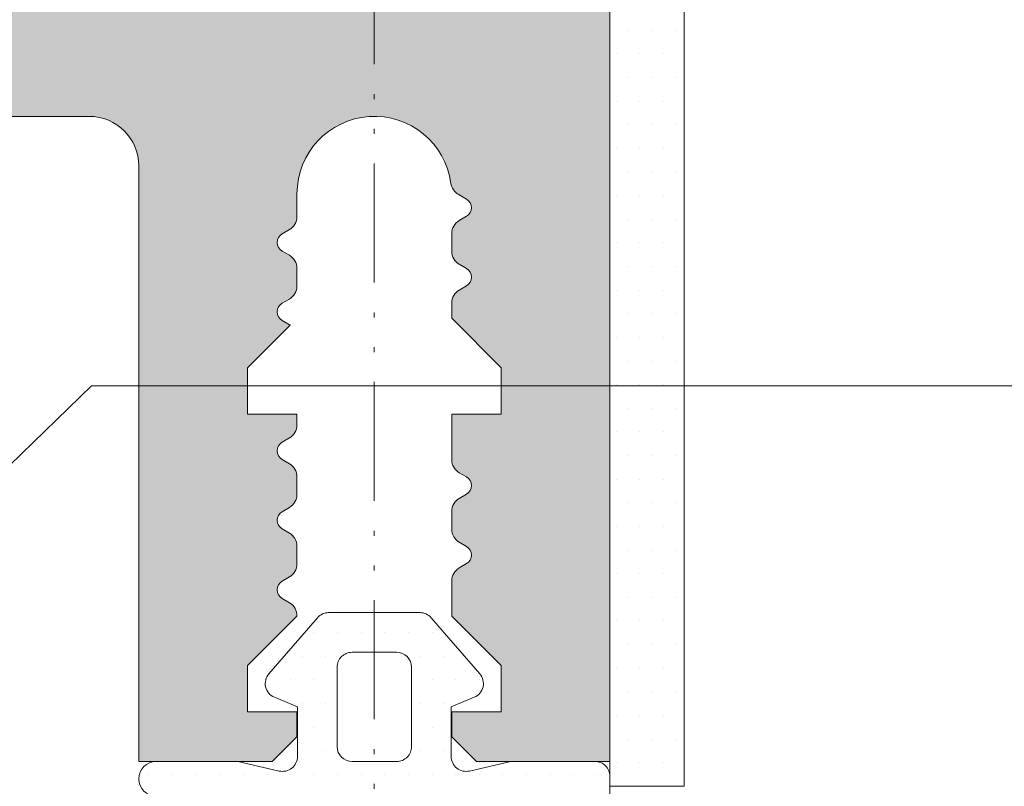
# Model space of a CAD drawing. Units: millimetres. Extents: x -29 to 2859, y -1282 to -985.
# Drawn here: x 725 to 745, y -1203 to -1187 of the extents above; entities that cross this region are included whole.
import ezdxf
from ezdxf import colors
from ezdxf.entities.mleader import LeaderData, LeaderLine
from ezdxf.math import Vec2, Vec3

# ---------------------------------------------------------------- set-up
doc = ezdxf.new("R2010")
doc.units = ezdxf.units.MM
doc.linetypes.add('ACAD_ISO12W100', pattern=[21, 12, -3, 0, -3, 0, -3])
for name, color, linetype, lineweight in [('00_Auxiliar', 7, 'ACAD_ISO12W100', 9), ('00_PERFILES', 7, 'Continuous', 13), ('cotas', 250, 'Continuous', 13), ('juntas', 7, 'Continuous', 15), ('perfiles', 7, 'Continuous', 15), ('Sombreado perfiles', 250, 'Continuous', 15)]:
    doc.layers.add(name, color=color, linetype=linetype, lineweight=lineweight)
doc.styles.add('Catalogos 2.5', font='arial.ttf', dxfattribs={"height": 2.5})

# ---------------------------------------------------------------- blocks, each defined once
blk = doc.blocks.new('999004')
at = {"layer": 'juntas'}
h = blk.add_hatch(dxfattribs=at)
h.set_pattern_fill('DOTS', color=256, scale=0.3, angle=180, style=0)
h.set_pattern_definition([(180, (0, 0), (-0.238125, -0.4762499999999999), [0, -0.47625])])
h.paths.add_polyline_path([(9.499999999998636, -1.499999992435241, 0.4142135636840397), (9.19999999865578, -1.19999999243521), (8.68743999239814, -1.19999999472941), (8.593185165256251, -0.8482361909759988, 0.7673269879791074), (8.206814834740532, -0.8482361909757246), (8.112560006908552, -1.199999997302598), (7.441370840680753, -1.200000000307568, 0.1989123662160237), (7.229238807667952, -1.287867965951551), (6.851421348668306, -1.66568542495097, -0.1989123673795655), (6.285735923719812, -1.900000000001342), (6.191481095167187, -1.548236190980691, 0.767326987978159), (5.805110764651481, -1.548236190979322), (5.71085593609655, -1.899999999998613), (3.78914406390254, -1.900000000000887), (3.69488923534744, -1.548236190979421, 0.767326987978631), (3.308518904831444, -1.548236190980592), (3.214264076278823, -1.900000000001342, -0.1989123673808232), (2.648578651322002, -1.665685424948326), (2.270761184425929, -1.28786795805157, 0.1989123673911966), (2.058629150056483, -1.199999992407243), (1.399999999996, -1.199999992435892), (1.099999999996954, -0.9499999924361189), (1.399999999996908, -0.6999999924361191), (2.058629150118777, -0.699999992434982, -0.198912367380341), (2.62431457503128, -0.9343145674702558), (3.002132041917243, -1.312132034356901, 0.198912367379892), (3.214264076273365, -1.400000000001114), (6.285735923720007, -1.400000000001114, 0.1989123673795015), (6.497867958075867, -1.312132034357196), (6.875685417075374, -0.9343145753581437, -0.2321682636975981), (7.441370842024182, -0.7000000003075684), (9.150000000060968, -0.7000000000003865, 1), (9.150000000029458, -5.684341886080801e-13), (7.499999986891906, -7.958078640513122e-13), (6.667521938524816, -0.1923025621126495, -0.4823813502789926), (6.299999999998818, 0.1000000000004628), (6.300000000000182, 1.099999999998204), (6.765396304737686, 1.293938183287354, 0.5111399983602993), (6.876701682519103, 1.767341368791751), (5.898059809857427, 2.896484979432738, 0.217505780573261), (5.671358127339103, 2.999999999998296), (3.828641872661639, 2.999999999998295, 0.2175057805732645), (3.601940190143162, 2.896484979432666), (2.62329831748169, 1.767341368791879, 0.5111399983600415), (2.734603695262849, 1.293938183287757), (3.200000000000273, 1.099999999998205), (3.199999999999363, 0.1000000000001808, -0.4823813502782882), (2.832478061472766, -0.1923025621127294), (2.000000013103318, -3.40616423954998e-13), (0.3000000013331245, 7.564608495158609e-09, 0.4142135636756281), (-1.818989403545856e-12, -0.299999992434492), (-2.955857780762017e-12, -0.6999999924356644), (0.2999999999969978, -0.9499999924361191), (-2.955857780762017e-12, -1.199999992436121), (-2.273736754432321e-12, -9.10629128892543, -0.3500591638256413), (-1.865207316941913, -11.17970788663797, 0.9208371868684527), (-1.838762219989334, -11.49999999243482), (-1.456822564480378, -11.49999999243482, 0.1532664477014256), (1.690000000001874, -10.49999999243482), (2.000840337025111, -11.3674657208877, 0.3166703203255503), (2.1891177267576, -11.49999999243482), (2.414882273245856, -11.4999999924346, 0.3166703203249487), (2.603159662977746, -11.36746572088763), (2.914000000001124, -10.49999999243482), (3.224840337025473, -11.36746572088803, 0.3166703203247164), (3.413117726756965, -11.4999999924346), (3.638882273245613, -11.49999999243482, 0.3166703203255273), (3.827159662977913, -11.36746572088784), (4.138000000001283, -10.49999999243483), (4.448840337024631, -11.36746572088732, 0.3166703203240989), (4.637117726756058, -11.49999999243437), (4.862882273244413, -11.49999999243528, 0.3166703203261464), (5.05115966297706, -11.36746572088858), (5.362000000001444, -10.49999999243482), (5.672840337025722, -11.36746572088806, 0.3166703203252936), (5.861117726757884, -11.49999999243482), (6.086882273246397, -11.4999999924346, 0.3166703203249533), (6.275159662978206, -11.36746572088769), (6.586000000001604, -10.49999999243482), (6.900243783604753, -11.36807674272174, 0.3157773360862254), (7.088301104840461, -11.4999999924346), (7.307698895161503, -11.4999999924346, 0.3157773360857145), (7.495756216396529, -11.36807674272248), (7.810000000001765, -10.49999999243482, 0.1532664477014072), (10.95682256447714, -11.49999999243482), (11.33876221998661, -11.49999999243482, 0.9208371868685041), (11.36520731693918, -11.17970788663797, -0.350059163825641), (9.499999999999545, -9.106291288925432)])
h.paths.add_polyline_path([(2.869093345238751, -8.708292642992888), (6.600000000002069, -8.708292642992888, 0.4142135623730951), (6.900000000002137, -8.40829264299282), (6.900000000002137, -4.199999994729524, 0.4142135623730949), (6.600000000002183, -3.899999994729569), (2.899999999995202, -3.899999994729569, 0.4142135623729923), (2.599999999995362, -4.199999994729305), (2.599998200559196, -8.407248501484784, 0.3817894811216945)], flags=16)
h.paths.add_polyline_path([(5.199999999999193, -1.70530256582424e-12), (4.299999999999386, -1.70530256582424e-12, -0.4142135623734279), (3.999999999999545, 0.2999999999984766), (4.000000000001364, 1.899999999998613, -0.4142135623727622), (4.300000000001432, 2.19999999999834), (5.200000000001296, 2.19999999999834, -0.4142135623735113), (5.500000000001364, 1.899999999997846), (5.499999999999091, 0.2999999999977661, -0.4142135623726794)], flags=16)
for points in [[(9.499999999998636, -1.499999992434937), (9.499999999999545, -9.10629128911205), (9.499999999999545, -9.10629128911205), (9.499999999999545, -9.10629128911205), (9.499999999999545, -9.10629128911205), (9.499999999999545, -9.10629128911205), (9.49999999998954, -9.106291288756438, 0.350059163846889), (11.36520731693918, -11.17970788663797, -0.9208371868685173), (11.33876221998662, -11.49999999243482), (10.95682256447753, -11.49999999243482, -0.1532664477014255), (7.810000000001764, -10.49999999243482), (7.495756216396785, -11.36807674272177, -0.3157773360859981), (7.307698895162048, -11.4999999924346), (7.088301104840411, -11.4999999924346, -0.3157773360861109), (6.900243783604765, -11.36807674272177), (6.586000000001604, -10.49999999243482), (6.27515966297824, -11.36746572088759, -0.3166703203244967), (6.086882273246829, -11.4999999924346), (5.861117726758039, -11.49999999243482, -0.3166703203255214), (5.672840337025718, -11.36746572088805), (5.362000000001444, -10.49999999243482), (5.05115966297717, -11.36746572088828, -0.3166703203259931), (4.86288227324485, -11.49999999243528), (4.63711772675606, -11.49999999243437, -0.3166703203240248), (4.448840337024649, -11.36746572088737), (4.138000000001284, -10.49999999243482), (3.82715966297792, -11.36746572088782, -0.316670320325576), (3.638882273245599, -11.49999999243482), (3.413117726756809, -11.4999999924346, -0.3166703203248052), (3.224840337025398, -11.36746572088782), (2.914000000001124, -10.49999999243482), (2.60315966297776, -11.36746572088759, -0.316670320325576), (2.414882273245439, -11.4999999924346), (2.189117726757559, -11.49999999243482, -0.316670320324976), (2.000840337025238, -11.36746572088805), (1.690000000001874, -10.49999999243482, -0.1532664477014202), (-1.456822564480262, -11.49999999243482), (-1.838762219989349, -11.49999999243482, -0.9208371868685173), (-1.865207316941905, -11.17970788663797, 0.350059163846889), (7.73070496506989e-12, -9.106291288756438), (-2.273736754432321e-12, -9.10629128911205), (-2.273736754432321e-12, -9.10629128911205), (-2.273736754432321e-12, -9.10629128911205), (-2.273736754432321e-12, -9.10629128911205), (-2.273736754432321e-12, -9.10629128911205), (-2.955857780762017e-12, -1.199999992436119), (-2.955857780762017e-12, -1.199999992436119), (0.2999999999969987, -0.9499999924361191), (-2.955857780762017e-12, -0.6999999924356644), (-1.818989403545856e-12, -0.2999999924351187, -0.4142135623730979), (0.2999999999983629, 7.564608495158609e-09), (2.000000013103318, -3.410605131648481e-13), (2.832478061473012, -0.1923025621127863, 0.4823813502773993), (3.199999999999363, 0.09999999999956799), (3.200000000000273, 1.099999999998204), (2.734603695263104, 1.293938183287651, -0.5111399983602083), (2.623298317481613, 1.76734136879179), (3.601940190143068, 2.896484979432557, -0.217505780573348), (3.828641872661592, 2.999999999998295), (5.671358127339317, 2.999999999998295, -0.2175057805730194), (5.898059809857386, 2.896484979432785), (6.876701682519069, 1.76734136879179, -0.5111399983604757), (6.765396304737578, 1.29393818328731), (6.300000000000182, 1.099999999998204), (6.299999999998818, 0.09999999999934062, 0.4823813502777321), (6.667521938524715, -0.1923025621126726), (7.499999986891908, -7.958078640513122e-13), (9.149999999998045, -5.684341886080801e-13, -0.9999999999999999), (9.149999999998045, -0.7000000000003865), (7.441370842024185, -0.7000000003075684, 0.2321682636975992), (6.875685417075374, -0.9343145753581439), (6.497867958075858, -1.312132034357205, -0.198912367379659), (6.285735923719812, -1.400000000001114), (3.214264076273594, -1.400000000001114, -0.1989123673797157), (3.002132041917548, -1.312132034357205), (2.624314575019071, -0.9343145674580455, 0.1989123673911207), (2.058629150068327, -0.6999999924349822), (1.399999999996908, -0.6999999924361191), (1.099999999996953, -0.9499999924361191), (1.399999999995998, -1.199999992435892), (2.058629150056504, -1.199999992407243, -0.1989123673909434), (2.270761184425737, -1.287867958051379), (2.648578651324442, -1.665685424950766, 0.1989123673797023), (3.214264076278823, -1.900000000001342), (3.308518904831544, -1.548236190980219, -0.7673269879769274), (3.694889235347318, -1.548236190978969), (3.78914406390254, -1.900000000000887), (5.71085593609655, -1.899999999998613), (5.805110764651545, -1.548236190979082, -0.7673269879769292), (6.191481095167092, -1.548236190980333), (6.285735923719812, -1.900000000001342, 0.198912367379659), (6.851421348668509, -1.665685424950766), (7.229238807668025, -1.287867965951477, -0.1989123662159283), (7.441370840680747, -1.200000000307568), (8.112560006908552, -1.199999997302598), (8.206814834740499, -0.8482361909758538, -0.7673269879795422), (8.593185165256273, -0.8482361909760812), (8.68743999239814, -1.19999999472941), (9.199999998655812, -1.19999999243521, -0.4142135636837112), (9.499999999998636, -1.499999992434937)], [(4.300000000001546, 2.19999999999834, 0.4142135623726511), (4.000000000001364, 1.89999999999884), (3.999999999999545, 0.299999999998704, 0.414213562373539), (4.299999999999272, -1.70530256582424e-12), (5.199999999999363, -1.70530256582424e-12, 0.4142135623727623), (5.499999999999091, 0.2999999999980218), (5.500000000001364, 1.899999999997931, 0.4142135623735391), (5.200000000001182, 2.19999999999834)], [(6.600000000002183, -3.899999994729569), (2.899999999995089, -3.899999994729569, 0.4142135623728731), (2.599999999995362, -4.199999994729296), (2.599999999993884, -8.408292647530288, 0.3808025279567441), (2.869093345238753, -8.708292642992888), (6.600000000002069, -8.708292642992888, 0.4142135610934489), (6.900000000002137, -8.408292644303515), (6.900000000002137, -4.199999996040106, 0.4142135636526301)]]:
    blk.add_lwpolyline(points, format="xyb", close=True, dxfattribs=at)
blk = doc.blocks.new('_Dot')
at = {"color": 0, "linetype": 'ByBlock', "lineweight": -2}
blk.add_line((-0.5, 0), (-1, 0), dxfattribs=at)
at = {"color": 0, "linetype": 'ByBlock', "const_width": 0.5}
blk.add_lwpolyline([(-0.25, 0, 1), (0.25, 0, 1)], format="xyb", close=True, dxfattribs=at)

msp = doc.modelspace()

# ---------------------------------------------------------------- hatches: boundary and pattern name
at = {"layer": 'juntas'}
h = msp.add_hatch(dxfattribs=at)
h.set_pattern_fill('DOTS', color=256, scale=0.3, angle=180, style=0)
h.set_pattern_definition([(180, (-2571.368970023408, -1865.713344330745), (-0.238125, -0.4762499999999999), [0, -0.47625])])
h.paths.add_polyline_path([(736.7720344392487, -1167.270330987952), (738.2720344392601, -1166.270330987952), (738.2720344392601, -1202.770330987947), (736.7720344405843, -1202.770330980381)])
at = {"layer": 'Sombreado perfiles'}
h = msp.add_hatch(color=256, dxfattribs=at)
edge = h.paths.add_edge_path(flags=16)
edge.add_line((716.1720344392502, -1123.07033098795), (716.1720344392497, -1124.47033098795))
edge.add_arc((716.4720344392499, -1124.47033098795), 0.3000000000001819, 180.0000000000869, 270)
edge.add_line((716.4720344392499, -1124.77033098795), (717.1720344392493, -1124.77033098795))
edge.add_line((717.1720344392493, -1124.77033098795), (717.1720344392493, -1151.170330987951))
edge.add_arc((716.8720344392491, -1151.170330987951), 0.3000000000001819, 270, 359.9999999999566, ccw=False)
edge.add_line((716.8720344392491, -1151.470330987951), (714.0720344392498, -1151.470330987951))
edge.add_arc((714.0720344392498, -1151.770330987951), 0.3000000000004093, 90, 179.9999999999131)
edge.add_line((713.7720344392496, -1151.770330987951), (713.7720344392496, -1152.670330987951))
edge.add_arc((714.0720344392498, -1152.670330987951), 0.3000000000001819, 180, 270)
edge.add_line((714.0720344392498, -1152.970330987951), (716.8720344392491, -1152.970330987951))
edge.add_arc((716.8720344392491, -1153.270330987951), 0.3000000000001819, 4.3428372009657323e-11, 90, ccw=False)
edge.add_line((717.1720344392493, -1153.270330987951), (717.1720344392493, -1166.770330987952))
edge.add_arc((716.6720344392493, -1166.770330987952), 0.5, -90, 0, ccw=False)
edge.add_line((716.6720344392493, -1167.270330987952), (704.8720344392495, -1167.270330987952))
edge.add_arc((704.8720344392495, -1166.770330987952), 0.5, 180, 270, ccw=False)
edge.add_line((704.3720344392495, -1166.770330987952), (704.3720344392491, -1153.270330987951))
edge.add_arc((704.6720344392493, -1153.270330987951), 0.3000000000001819, 90, 179.9999999999566, ccw=False)
edge.add_line((704.6720344392493, -1152.970330987951), (707.4720344392495, -1152.970330987951))
edge.add_arc((707.4720344392495, -1152.670330987951), 0.3000000000001819, 270, 360)
edge.add_line((707.7720344392496, -1152.670330987951), (707.7720344392496, -1151.770330987951))
edge.add_arc((707.4720344392495, -1151.770330987951), 0.3000000000001819, 8.685034650177777e-11, 90)
edge.add_line((707.4720344392495, -1151.470330987951), (704.6720344392493, -1151.470330987951))
edge.add_arc((704.6720344392493, -1151.170330987951), 0.3000000000001819, 180.0000000000434, 270, ccw=False)
edge.add_line((704.3720344392491, -1151.170330987951), (704.3720344392482, -1124.77033098795))
edge.add_line((704.3720344392482, -1124.77033098795), (705.0720344392485, -1124.77033098795))
edge.add_arc((705.0720344392485, -1124.47033098795), 0.3000000000001819, 270, 359.9999999999566)
edge.add_line((705.3720344392486, -1124.47033098795), (705.3720344392486, -1123.07033098795))
edge.add_arc((705.0720344392485, -1123.07033098795), 0.3000000000001819, 8.685034650177777e-11, 90)
edge.add_line((705.0720344392485, -1122.77033098795), (704.3720344392486, -1122.77033098795))
edge.add_line((704.3720344392486, -1122.77033098795), (704.3720344392482, -1109.77033098795))
edge.add_line((704.3720344392482, -1109.77033098795), (705.0720344392485, -1109.77033098795))
edge.add_arc((705.0720344392485, -1109.470330987949), 0.3000000000001819, 270, 359.9999999999566)
edge.add_line((705.3720344392486, -1109.47033098795), (705.3720344392486, -1108.07033098795))
edge.add_arc((705.0720344392485, -1108.07033098795), 0.3000000000001819, 8.685034650177777e-11, 90)
edge.add_line((705.0720344392485, -1107.77033098795), (704.3720344392486, -1107.77033098795))
edge.add_line((704.3720344392486, -1107.77033098795), (704.3720344392473, -1050.570330987951))
edge.add_arc((704.6720344392475, -1050.570330987952), 0.3000000000001819, 90, 179.9999999999566, ccw=False)
edge.add_line((704.6720344392475, -1050.270330987951), (707.4720344392495, -1050.270330987951))
edge.add_arc((707.4720344392495, -1049.970330987951), 0.3000000000004093, 270, 359.9999999999131)
edge.add_line((707.7720344392496, -1049.970330987951), (707.7720344392496, -1049.070330987951))
edge.add_arc((707.4720344392495, -1049.070330987951), 0.3000000000001819, 0, 90)
edge.add_line((707.4720344392495, -1048.770330987951), (704.6720344392488, -1048.770330987951))
edge.add_arc((704.6720344392488, -1048.470330987951), 0.3000000000001819, 180.0000000000434, 270, ccw=False)
edge.add_line((704.3720344392486, -1048.470330987951), (704.3720344392486, -1036.27033098795))
edge.add_arc((704.8720344392486, -1036.27033098795), 0.5, 90, 180, ccw=False)
edge.add_line((704.8720344392486, -1035.77033098795), (716.6720344392488, -1035.77033098795))
edge.add_arc((716.6720344392488, -1036.27033098795), 0.5, 0, 90, ccw=False)
edge.add_line((717.1720344392488, -1036.27033098795), (717.1720344392497, -1048.470330987951))
edge.add_arc((716.8720344392495, -1048.470330987951), 0.3000000000001819, 270, 359.9999999999566, ccw=False)
edge.add_line((716.8720344392495, -1048.770330987951), (714.0720344392498, -1048.770330987951))
edge.add_arc((714.0720344392498, -1049.070330987951), 0.2999999999999545, 90, 180)
edge.add_line((713.7720344392496, -1049.070330987951), (713.7720344392496, -1049.970330987951))
edge.add_arc((714.0720344392498, -1049.970330987951), 0.3000000000001819, 180.0000000000869, 270)
edge.add_line((714.0720344392498, -1050.270330987951), (716.8720344392482, -1050.270330987951))
edge.add_arc((716.8720344392482, -1050.570330987952), 0.3000000000001819, 4.3428372009657323e-11, 90, ccw=False)
edge.add_line((717.1720344392484, -1050.570330987951), (717.1720344392502, -1107.77033098795))
edge.add_line((717.1720344392502, -1107.77033098795), (716.4720344392499, -1107.77033098795))
edge.add_arc((716.4720344392495, -1108.070330987949), 0.2999999999997272, 89.99999999991316, 180.0000000000434)
edge.add_line((716.1720344392497, -1108.07033098795), (716.1720344392497, -1109.47033098795))
edge.add_arc((716.4720344392499, -1109.470330987949), 0.3000000000001819, 180.0000000000869, 270)
edge.add_line((716.4720344392499, -1109.77033098795), (717.1720344392493, -1109.77033098795))
edge.add_line((717.1720344392493, -1109.77033098795), (717.1720344392502, -1122.77033098795))
edge.add_line((717.1720344392502, -1122.77033098795), (716.4720344392499, -1122.77033098795))
edge.add_arc((716.4720344392495, -1123.07033098795), 0.2999999999997272, 89.99999999991316, 180.0000000000434)
edge = h.paths.add_edge_path(flags=16)
edge.add_arc((734.1720344392452, -1170.070330987952), 0.5, 0, 90, ccw=False)
edge.add_line((734.6720344392452, -1170.070330987952), (734.6720344392343, -1186.470330987951))
edge.add_arc((734.1720344392343, -1186.470330987951), 0.5, -90, 0, ccw=False)
edge.add_line((734.1720344392343, -1186.970330987951), (687.3720344392605, -1186.970330987951))
edge.add_arc((687.3720344392605, -1186.470330987951), 0.5, 180, 270, ccw=False)
edge.add_line((686.8720344392605, -1186.470330987951), (686.8720344392495, -1170.070330987952))
edge.add_arc((687.3720344392495, -1170.070330987952), 0.5, 90, 180, ccw=False)
edge.add_line((687.3720344392495, -1169.570330987952), (734.1720344392452, -1169.570330987952))
edge = h.paths.add_edge_path()
edge.add_arc((708.372034539248, -1208.089945710605), 0.2999996999992618, 359.9999999999131, 420.0000000001636)
edge.add_line((708.522034389247, -1207.830138349278), (708.3720345392467, -1207.743535895502))
edge.add_arc((708.4720344392458, -1207.57033098795), 0.1999998000002993, 119.99999999966849, 240.0000000003315, ccw=False)
edge.add_line((708.3720345392467, -1207.397126080397), (708.522034389247, -1207.310523626621))
edge.add_arc((708.371794378184, -1207.050573940565), 0.3002430685378924, 300.0261101553365, 359.7351602764462)
edge.add_line((708.6720342392473, -1207.051961756715), (708.6720342392473, -1206.370330987945))
edge.add_arc((710.1720342392478, -1206.370330987945), 1.500000000000455, 90.00000000001728, 180.0000000000174, ccw=False)
edge.add_line((710.1720342392473, -1204.870330987944), (711.3720346392456, -1204.870330987944))
edge.add_arc((711.3720346392461, -1206.370330987946), 1.500000000001364, 1.7280399333685637e-11, 90.00000000001728, ccw=False)
edge.add_line((712.8720346392474, -1206.370330987945), (712.8720350392468, -1207.950716265294))
edge.add_arc((713.1720347392466, -1207.950716265294), 0.2999996999997165, 179.9999999999566, 240.0000000001101)
edge.add_line((713.0220348892472, -1208.210523626622), (713.1720347392475, -1208.297126080397))
edge.add_arc((713.0720348392474, -1208.47033098795), 0.1999998000003602, -60.00000000062221, 60.0000000000407, ccw=False)
edge.add_line((713.1720347392456, -1208.643535895503), (713.0220348892453, -1208.730138349278))
edge.add_arc((713.1720347392452, -1208.989945710604), 0.2999996999984575, 120.0000000001388, 180.0000000003908)
edge.add_line((712.8720350392468, -1208.989945710606), (712.8720350392468, -1209.750716265295))
edge.add_arc((713.1720347392456, -1209.750716265295), 0.299999699998807, 180, 240.0000000001954)
edge.add_line((713.0220348892472, -1210.010523626622), (713.1720347392475, -1210.097126080399))
edge.add_arc((713.0720348392474, -1210.270330987951), 0.1999998000003602, -60.00000000062221, 60.0000000000407, ccw=False)
edge.add_line((713.1720347392456, -1210.443535895504), (713.0220348892453, -1210.530138349279))
edge.add_arc((713.1720347392452, -1210.789945710605), 0.2999996999984575, 120.0000000001388, 180.0000000003908)
edge.add_line((712.8720350392468, -1210.789945710607), (712.8720350392468, -1211.550716265295))
edge.add_arc((713.1720347392456, -1211.550716265295), 0.299999699998807, 180, 240.0000000001954)
edge.add_line((713.0220348892472, -1211.810523626622), (713.1720347392475, -1211.897126080398))
edge.add_arc((713.072034839247, -1212.07033098795), 0.1999998000009814, -60.000000000574516, 59.99999999999301, ccw=False)
edge.add_line((713.1720347392456, -1212.243535895504), (713.0220348892453, -1212.330138349279))
edge.add_arc((713.1720347392452, -1212.589945710605), 0.2999996999984575, 120.0000000001388, 180.0000000003908)
edge.add_line((712.8720350392468, -1212.589945710607), (712.8720350392468, -1213.350716265296))
edge.add_arc((713.1720347392456, -1213.350716265296), 0.299999699998807, 180, 240.0000000001954)
edge.add_line((713.0220348892472, -1213.610523626623), (713.1720347392475, -1213.697126080399))
edge.add_arc((713.0720348392474, -1213.870330987951), 0.1999998000003602, -60.00000000062221, 60.0000000000407, ccw=False)
edge.add_line((713.1720347392456, -1214.043535895504), (713.0220348892453, -1214.130138349281))
edge.add_arc((713.1720347392452, -1214.389945710606), 0.2999996999982606, 120.0000000001605, 180.0000000004343)
edge.add_line((712.8720350392468, -1214.389945710609), (712.8720350392468, -1215.150716265297))
edge.add_arc((713.1720347392456, -1215.150716265297), 0.299999699998807, 180, 240.0000000001954)
edge.add_line((713.0220348892472, -1215.410523626624), (713.1720347392475, -1215.497126080399))
edge.add_arc((713.0720348392474, -1215.670330987951), 0.1999998000003602, -60.00000000062221, 60.0000000000407, ccw=False)
edge.add_line((713.1720347392456, -1215.843535895504), (713.0220348892453, -1215.93013834928))
edge.add_arc((713.1720347392461, -1216.189945710606), 0.2999996999993061, 120.0000000002458, 180.0000000004777)
edge.add_line((712.8720350392468, -1216.189945710609), (712.8720350392468, -1216.950716265298))
edge.add_arc((713.1720347392456, -1216.950716265298), 0.299999699998807, 180, 240.0000000001954)
edge.add_line((713.0220348892472, -1217.210523626625), (713.1720347392475, -1217.2971260804))
edge.add_arc((713.0720348392474, -1217.470330987952), 0.1999998000003602, -60.00000000062221, 60.0000000000407, ccw=False)
edge.add_line((713.1720347392456, -1217.643535895505), (713.0220348892453, -1217.730138349281))
edge.add_arc((713.1720347392452, -1217.989945710607), 0.2999996999986544, 120.0000000001171, 198.712202871056)
edge.add_line((712.8878924317833, -1218.086190030489), (714.0720333892477, -1219.270330987953))
edge.add_line((714.0720333892477, -1219.270330987953), (715.772034439251, -1219.270330987953))
edge.add_line((715.772034439251, -1219.270330987953), (715.772034439251, -1190.270330987937))
edge.add_arc((716.7720344392515, -1190.270330987936), 1.000000000000455, 90.00000000002609, 180.0000000000261, ccw=False)
edge.add_line((716.772034439251, -1189.270330987936), (721.2220344392463, -1189.270330987937))
edge.add_line((721.2220344392463, -1189.270330987937), (721.5220344392455, -1188.970330987936))
edge.add_line((721.5220344392455, -1188.970330987936), (721.8220344392448, -1189.270330987937))
edge.add_line((721.8220344392448, -1189.270330987937), (726.2720344392419, -1189.270330987938))
edge.add_arc((726.2720344392415, -1190.270330987938), 1.000000000000455, -2.609112925711088e-11, 89.99999999997402, ccw=False)
edge.add_line((727.2720344392419, -1190.270330987938), (727.2720344392437, -1202.270330987946))
edge.add_line((727.2720344392437, -1202.270330987946), (729.9620344392442, -1202.270330987946))
edge.add_line((729.9620344392442, -1202.270330987946), (730.4620344392442, -1201.770330987945))
edge.add_line((730.4620344392442, -1201.770330987945), (730.4620344392442, -1201.270330987945))
edge.add_line((730.4620344392442, -1201.270330987945), (729.4620344392442, -1201.270330987945))
edge.add_line((729.4620344392442, -1201.270330987945), (729.4620344392442, -1200.337119172158))
edge.add_line((729.4620344392442, -1200.337119172158), (730.4618630747227, -1199.340493217644))
edge.add_arc((730.1620347487215, -1199.330354434341), 0.2999996999991518, 358.0632642891046, 420.000000000045)
edge.add_line((730.3120345987209, -1199.070547073014), (730.1620347487205, -1198.98394461924))
edge.add_arc((730.2620346487215, -1198.810739711687), 0.1999998000016026, 119.99999999947309, 239.99999999994532, ccw=False)
edge.add_line((730.1620347487224, -1198.637534804133), (730.3120345987209, -1198.55093235036))
edge.add_arc((730.1620347487215, -1198.291124989032), 0.2999996999998055, 299.9999999998899, 360.0000000000434)
edge.add_line((730.4620344487212, -1198.291124989032), (730.4620344487212, -1197.930354434343))
edge.add_arc((730.1620347487219, -1197.930354434342), 0.2999996999992618, 359.9999999997394, 420.0000000005513)
edge.add_line((730.312034598719, -1197.670547073013), (730.1620347487205, -1197.583944619238))
edge.add_arc((730.2620346487201, -1197.410739711686), 0.199999799999739, 119.99999999991161, 240.0000000000884, ccw=False)
edge.add_line((730.1620347487205, -1197.237534804135), (730.3120345987209, -1197.150932350359))
edge.add_arc((730.1620347487205, -1196.891124989031), 0.2999997000006541, 299.9999999999969, 359.9999999999566)
edge.add_line((730.4620344487212, -1196.891124989031), (730.4620344487212, -1196.530354434342))
edge.add_arc((730.1620347487219, -1196.530354434341), 0.2999996999992618, 359.9999999999131, 420.0000000001636)
edge.add_line((730.3120345987209, -1196.270547073014), (730.1620347487205, -1196.18394461924))
edge.add_arc((730.2620346487201, -1196.010739711687), 0.1999998000009205, 119.99999999971621, 240.00000000028382, ccw=False)
edge.add_line((730.1620347487205, -1195.837534804134), (730.3120345987209, -1195.750932350359))
edge.add_arc((730.1620347487215, -1195.491124989031), 0.2999996999998055, 299.9999999998899, 360.0000000000434)
edge.add_line((730.4620344487212, -1195.491124989031), (730.4620344392442, -1195.270330987942))
edge.add_line((730.4620344392442, -1195.270330987942), (729.4620344392442, -1195.270330987942))
edge.add_line((729.4620344392442, -1195.270330987942), (729.4620344392442, -1194.337119172155))
edge.add_line((729.4620344392442, -1194.337119172155), (730.3240498620198, -1193.477864982945))
edge.add_arc((730.1620347487383, -1193.730354434337), 0.2999996999923535, 57.31289490036716, 60.00000000179504)
edge.add_line((730.3120345987263, -1193.470547073011), (730.162034748726, -1193.383944619237))
edge.add_arc((730.2620346487261, -1193.210739711685), 0.1999998000003602, 119.9999999993777, 240.0000000000407, ccw=False)
edge.add_line((730.1620347487278, -1193.037534804132), (730.3120345987263, -1192.950932350357))
edge.add_arc((730.1620347487269, -1192.691124989029), 0.2999996999998055, 299.9999999998899, 360.0000000000434)
edge.add_line((730.4620344487266, -1192.691124989029), (730.4620344487266, -1192.330354434341))
edge.add_arc((730.1620347487283, -1192.33035443434), 0.2999996999983523, 359.9999999998263, 420.0000000006584)
edge.add_line((730.3120345987245, -1192.070547073012), (730.162034748726, -1191.983944619237))
edge.add_arc((730.2620346487261, -1191.810739711684), 0.1999998000007541, 119.99999999989419, 240.00000000010579, ccw=False)
edge.add_line((730.162034748726, -1191.637534804132), (730.3120345987263, -1191.550932350356))
edge.add_arc((730.162034748726, -1191.291124989028), 0.2999997000006541, 299.9999999999969, 359.9999999999566)
edge.add_line((730.4620344487266, -1191.291124989028), (730.4620344487212, -1190.830330987973))
edge.add_arc((732.0220344487238, -1190.830330987956), 1.560000000002674, 7.689034624611907, 180.0000000006013, ccw=False)
edge.add_arc((733.8653108615472, -1190.581469448269), 0.2999999999987387, 187.6890346243588, 239.9999999999413)
edge.add_line((733.7153108615476, -1190.841277069404), (733.8820341487226, -1190.937534804134))
edge.add_arc((733.782034248723, -1191.110739711685), 0.199999799999739, -60.00000000008839, 60.00000000008839, ccw=False)
edge.add_line((733.8820341487226, -1191.283944619237), (733.7320342987241, -1191.370547073012))
edge.add_arc((733.8820341487212, -1191.630354434341), 0.2999996999992594, 119.9999999994487, 180.0000000002605)
edge.add_line((733.582034448722, -1191.630354434342), (733.582034448722, -1191.991124989029))
edge.add_arc((733.8820341487226, -1191.991124989029), 0.299999700000626, 179.9999999998697, 240.0000000000031)
edge.add_line((733.7320342987223, -1192.250932350358), (733.8820341487208, -1192.337534804132))
edge.add_arc((733.7820342487221, -1192.510739711686), 0.1999998000008596, -59.99999999999301, 60.00000000057457, ccw=False)
edge.add_line((733.8820341487226, -1192.683944619238), (733.7320342987223, -1192.770547073012))
edge.add_arc((733.8820341487208, -1193.030354434339), 0.29999969999876, 119.9999999998046, 180)
edge.add_line((733.582034448722, -1193.030354434339), (733.5820344487238, -1193.34032241149))
edge.add_line((733.5820344487238, -1193.34032241149), (734.5820344392469, -1194.337119172155))
edge.add_line((734.5820344392469, -1194.337119172155), (734.5820344392469, -1195.270330987943))
edge.add_line((734.5820344392469, -1195.270330987943), (733.5820344392469, -1195.270330987943))
edge.add_line((733.5820344392469, -1195.270330987943), (733.5820344487238, -1196.191124989032))
edge.add_arc((733.8820341487244, -1196.191124989032), 0.299999700000626, 180.0000000000434, 240.0000000000031)
edge.add_line((733.7320342987241, -1196.45093235036), (733.8820341487244, -1196.537534804136))
edge.add_arc((733.7820342487248, -1196.710739711687), 0.199999799999739, -60.00000000008839, 60.00000000008839, ccw=False)
edge.add_line((733.8820341487244, -1196.883944619239), (733.7320342987259, -1196.970547073015))
edge.add_arc((733.882034148723, -1197.230354434343), 0.2999996999992594, 119.9999999994487, 180.0000000002605)
edge.add_line((733.5820344487238, -1197.230354434344), (733.5820344487238, -1197.591124989032))
edge.add_arc((733.882034148723, -1197.591124989032), 0.2999996999992618, 180.0000000000434, 240.0000000001419)
edge.add_line((733.7320342987241, -1197.850932350359), (733.8820341487226, -1197.937534804134))
edge.add_arc((733.7820342487234, -1198.110739711688), 0.1999998000014808, -59.99999999994532, 60.00000000052688, ccw=False)
edge.add_line((733.8820341487244, -1198.283944619241), (733.7320342987241, -1198.370547073014))
edge.add_arc((733.8820341487235, -1198.630354434342), 0.2999996999996086, 119.9999999999116, 180.0000000000869)
edge.add_line((733.5820344487238, -1198.630354434342), (733.5820344392469, -1199.340322402046))
edge.add_line((733.5820344392469, -1199.340322402046), (734.5820344392469, -1200.337119172158))
edge.add_line((734.5820344392469, -1200.337119172158), (734.5820344392469, -1201.270330987946))
edge.add_line((734.5820344392469, -1201.270330987946), (733.5820344392469, -1201.270330987946))
edge.add_line((733.5820344392469, -1201.270330987946), (733.5820344392469, -1201.770330987945))
edge.add_line((733.5820344392469, -1201.770330987945), (734.0820344392469, -1202.270330987946))
edge.add_line((734.0820344392469, -1202.270330987946), (736.7720344392546, -1202.270330987946))
edge.add_line((736.7720344392546, -1202.270330987946), (736.7720344392496, -1167.770330987952))
edge.add_arc((736.2720344392496, -1167.770330987952), 0.5, 0, 90)
edge.add_line((736.2720344392496, -1167.270330987952), (720.0720344392494, -1167.270330987952))
edge.add_arc((720.0720344392494, -1166.970330987952), 0.2999999999999545, 180, 270, ccw=False)
edge.add_line((719.7720344392492, -1166.970330987952), (719.7720344392492, -1027.77033098795))
edge.add_arc((719.2720344392492, -1027.77033098795), 0.5, 0, 90)
edge.add_line((719.2720344392492, -1027.27033098795), (702.2720344392492, -1027.27033098795))
edge.add_arc((702.2720344392492, -1027.77033098795), 0.5, 90, 180)
edge.add_line((701.7720344392492, -1027.77033098795), (701.7720344392492, -1166.970330987952))
edge.add_arc((701.472034439249, -1166.970330987952), 0.3000000000001819, 270, 359.9999999999566, ccw=False)
edge.add_line((701.472034439249, -1167.270330987952), (685.2720344392483, -1167.270330987952))
edge.add_arc((685.2720344392483, -1167.770330987952), 0.5, 90, 180)
edge.add_line((684.7720344392483, -1167.770330987952), (684.7720344392474, -1202.270330987945))
edge.add_line((684.7720344392474, -1202.270330987945), (687.4620344392479, -1202.270330987945))
edge.add_line((687.4620344392479, -1202.270330987945), (687.9620344392497, -1201.770330987944))
edge.add_line((687.9620344392497, -1201.770330987944), (687.9620344392497, -1201.270330987945))
edge.add_line((687.9620344392497, -1201.270330987945), (686.9620344392479, -1201.270330987945))
edge.add_line((686.9620344392479, -1201.270330987945), (686.9620344392479, -1200.337119172157))
edge.add_line((686.9620344392479, -1200.337119172157), (687.9620344392497, -1199.340322402045))
edge.add_line((687.9620344392497, -1199.340322402045), (687.9620344297728, -1198.630354434341))
edge.add_arc((687.662034729773, -1198.630354434341), 0.2999996999997165, 359.9999999999131, 420.0000000000884)
edge.add_line((687.8120345797724, -1198.370547073013), (687.6620347297703, -1198.28394461924))
edge.add_arc((687.7620346297713, -1198.110739711687), 0.1999998000016026, 119.99999999947309, 239.99999999994532, ccw=False)
edge.add_line((687.6620347297721, -1197.937534804133), (687.8120345797724, -1197.850932350358))
edge.add_arc((687.6620347297735, -1197.591124989031), 0.2999996999991843, 299.9999999998581, 359.9999999999566)
edge.add_line((687.9620344297728, -1197.591124989031), (687.9620344297728, -1197.230354434344))
edge.add_arc((687.6620347297735, -1197.230354434342), 0.2999996999992618, 359.9999999997394, 420.0000000005513)
edge.add_line((687.8120345797706, -1196.970547073014), (687.6620347297703, -1196.883944619238))
edge.add_arc((687.7620346297699, -1196.710739711687), 0.199999799999739, 119.99999999991161, 240.0000000000884, ccw=False)
edge.add_line((687.6620347297703, -1196.537534804135), (687.8120345797724, -1196.450932350359))
edge.add_arc((687.6620347297721, -1196.191124989031), 0.2999997000006541, 299.9999999999969, 359.9999999999566)
edge.add_line((687.9620344297728, -1196.191124989031), (687.9620344392497, -1195.270330987942))
edge.add_line((687.9620344392497, -1195.270330987942), (686.9620344392479, -1195.270330987942))
edge.add_line((686.9620344392479, -1195.270330987942), (686.9620344392479, -1194.337119172154))
edge.add_line((686.9620344392479, -1194.337119172154), (687.9620344297728, -1193.340322411489))
edge.add_line((687.9620344297728, -1193.340322411489), (687.9620344297746, -1193.030354434338))
edge.add_arc((687.6620347297758, -1193.030354434338), 0.299999699998807, 0, 60.00000000019539)
edge.add_line((687.8120345797743, -1192.770547073011), (687.6620347297721, -1192.683944619238))
edge.add_arc((687.7620346297726, -1192.510739711685), 0.1999998000009814, 119.9999999994254, 239.999999999993, ccw=False)
edge.add_line((687.662034729774, -1192.337534804131), (687.8120345797743, -1192.250932350357))
edge.add_arc((687.6620347297749, -1191.991124989029), 0.2999996999998055, 299.9999999998899, 360.0000000000434)
edge.add_line((687.9620344297746, -1191.991124989029), (687.9620344297746, -1191.630354434341))
edge.add_arc((687.6620347297753, -1191.63035443434), 0.2999996999992618, 359.9999999997394, 420.0000000005513)
edge.add_line((687.8120345797724, -1191.370547073011), (687.6620347297721, -1191.283944619236))
edge.add_arc((687.7620346297717, -1191.110739711684), 0.199999799999739, 119.99999999991161, 240.0000000000884, ccw=False)
edge.add_line((687.6620347297721, -1190.937534804133), (687.828758016949, -1190.841277069403))
edge.add_arc((687.6787580169494, -1190.581469448269), 0.29999999999874, 300.0000000000587, 352.3109653756412)
edge.add_arc((689.5220344297718, -1190.830330987955), 1.560000000001974, -6.095888238633052e-10, 172.310965375392, ccw=False)
edge.add_line((691.0820344297736, -1190.830330987972), (691.0820344297681, -1191.291124989028))
edge.add_arc((691.3820341297687, -1191.291124989028), 0.299999700000626, 180.0000000000434, 240.0000000000031)
edge.add_line((691.2320342797684, -1191.550932350356), (691.3820341297687, -1191.637534804132))
edge.add_arc((691.2820342297687, -1191.810739711684), 0.1999998000007541, -60.000000000105786, 60.000000000105786, ccw=False)
edge.add_line((691.3820341297687, -1191.983944619237), (691.2320342797702, -1192.070547073012))
edge.add_arc((691.3820341297665, -1192.33035443434), 0.2999996999984108, 119.9999999993417, 180.0000000001737)
edge.add_line((691.0820344297681, -1192.330354434341), (691.0820344297681, -1192.691124989029))
edge.add_arc((691.3820341297678, -1192.691124989029), 0.2999996999997165, 179.9999999999566, 240.0000000001101)
edge.add_line((691.2320342797684, -1192.950932350357), (691.3820341297669, -1193.037534804132))
edge.add_arc((691.2820342297687, -1193.210739711685), 0.1999998000002384, -60.0000000000407, 60.00000000062232, ccw=False)
edge.add_line((691.3820341297687, -1193.383944619237), (691.2320342797684, -1193.470547073011))
edge.add_arc((691.3820341398368, -1193.730354424718), 0.2999996967024025, 120.000002584019, 122.6871076854494)
edge.add_line((691.2200190169369, -1193.477864983407), (692.0820344392523, -1194.337119172155))
edge.add_line((692.0820344392523, -1194.337119172155), (692.0820344392523, -1195.270330987942))
edge.add_line((692.0820344392523, -1195.270330987942), (691.0820344392505, -1195.270330987942))
edge.add_line((691.0820344392505, -1195.270330987942), (691.0820344297736, -1195.491124989031))
edge.add_arc((691.3820341297733, -1195.491124989031), 0.2999996999997165, 179.9999999999566, 240.0000000001101)
edge.add_line((691.2320342797739, -1195.750932350359), (691.3820341297742, -1195.837534804134))
edge.add_arc((691.2820342297746, -1196.010739711687), 0.1999998000009205, -60.00000000028382, 60.00000000028382, ccw=False)
edge.add_line((691.3820341297742, -1196.18394461924), (691.2320342797739, -1196.270547073014))
edge.add_arc((691.3820341297728, -1196.530354434341), 0.2999996999993812, 119.9999999998364, 180.0000000000869)
edge.add_line((691.0820344297736, -1196.530354434342), (691.0820344297736, -1196.891124989031))
edge.add_arc((691.3820341297742, -1196.891124989031), 0.299999700000626, 180.0000000000434, 240.0000000000031)
edge.add_line((691.2320342797739, -1197.150932350359), (691.3820341297742, -1197.237534804135))
edge.add_arc((691.2820342297746, -1197.410739711686), 0.199999799999739, -60.00000000008839, 60.00000000008839, ccw=False)
edge.add_line((691.3820341297742, -1197.583944619238), (691.2320342797757, -1197.670547073013))
edge.add_arc((691.3820341297728, -1197.930354434342), 0.2999996999992594, 119.9999999994487, 180.0000000002605)
edge.add_line((691.0820344297736, -1197.930354434343), (691.0820344297736, -1198.291124989032))
edge.add_arc((691.3820341297733, -1198.291124989032), 0.2999996999997165, 179.9999999999566, 240.0000000001101)
edge.add_line((691.2320342797739, -1198.55093235036), (691.3820341297724, -1198.637534804133))
edge.add_arc((691.2820342297732, -1198.810739711687), 0.1999998000014808, -59.99999999994532, 60.00000000052688, ccw=False)
edge.add_line((691.3820341297742, -1198.98394461924), (691.2320342797739, -1199.070547073014))
edge.add_arc((691.3820341297733, -1199.330354434341), 0.2999996999992148, 119.999999999955, 181.9367357108954)
edge.add_line((691.082205803772, -1199.340493217644), (692.0820344392523, -1200.337119172158))
edge.add_line((692.0820344392523, -1200.337119172158), (692.0820344392523, -1201.270330987945))
edge.add_line((692.0820344392523, -1201.270330987945), (691.0820344392505, -1201.270330987945))
edge.add_line((691.0820344392505, -1201.270330987945), (691.0820344392505, -1201.770330987945))
edge.add_line((691.0820344392505, -1201.770330987945), (691.5820344392505, -1202.270330987946))
edge.add_line((691.5820344392505, -1202.270330987946), (694.272034439251, -1202.270330987946))
edge.add_line((694.272034439251, -1202.270330987946), (694.2720344392528, -1190.270330987938))
edge.add_arc((695.2720344392533, -1190.270330987937), 1.000000000000455, 90.00000000002609, 180.0000000000261, ccw=False)
edge.add_line((695.2720344392528, -1189.270330987937), (699.7220344392463, -1189.270330987937))
edge.add_line((699.7220344392463, -1189.270330987937), (700.0220344392492, -1188.970330987936))
edge.add_line((700.0220344392492, -1188.970330987936), (700.3220344392503, -1189.270330987937))
edge.add_line((700.3220344392503, -1189.270330987937), (704.7720344392455, -1189.270330987937))
edge.add_arc((704.7720344392451, -1190.270330987937), 1.000000000000455, -2.609112925711088e-11, 89.99999999997402, ccw=False)
edge.add_line((705.7720344392455, -1190.270330987938), (705.7720344392455, -1219.270330987953))
edge.add_line((705.7720344392455, -1219.270330987953), (707.472035489247, -1219.270330987953))
edge.add_line((707.472035489247, -1219.270330987953), (708.6720342392473, -1218.070332237954))
edge.add_line((708.6720342392473, -1218.070332237954), (708.6720342392473, -1217.089945710609))
edge.add_arc((708.372034539248, -1217.089945710609), 0.2999996999992618, 359.9999999998697, 420.0000000001419)
edge.add_line((708.522034389247, -1216.830138349281), (708.3720345392467, -1216.743535895506))
edge.add_arc((708.4720344392458, -1216.570330987953), 0.1999998000002993, 119.99999999966849, 240.0000000003315, ccw=False)
edge.add_line((708.3720345392467, -1216.397126080401), (708.522034389247, -1216.310523626625))
edge.add_arc((708.3720345392476, -1216.050716265297), 0.2999996999998055, 299.9999999998899, 360.0000000000434)
edge.add_line((708.6720342392473, -1216.050716265297), (708.6720342392473, -1215.289945710608))
edge.add_arc((708.372034539248, -1215.289945710608), 0.2999996999992618, 359.9999999998697, 420.0000000001419)
edge.add_line((708.522034389247, -1215.03013834928), (708.3720345392467, -1214.943535895505))
edge.add_arc((708.4720344392458, -1214.770330987952), 0.1999998000002993, 119.99999999966849, 240.0000000003315, ccw=False)
edge.add_line((708.3720345392467, -1214.597126080399), (708.522034389247, -1214.510523626624))
edge.add_arc((708.3720345392485, -1214.250716265297), 0.29999969999876, 299.9999999998046, 360)
edge.add_line((708.6720342392473, -1214.250716265297), (708.6720342392473, -1213.489945710607))
edge.add_arc((708.372034539248, -1213.489945710606), 0.2999996999992618, 359.9999999998697, 420.0000000001419)
edge.add_line((708.522034389247, -1213.230138349279), (708.3720345392467, -1213.143535895504))
edge.add_arc((708.4720344392458, -1212.970330987951), 0.1999998000002993, 119.99999999966849, 240.0000000003315, ccw=False)
edge.add_line((708.3720345392467, -1212.797126080398), (708.522034389247, -1212.710523626623))
edge.add_arc((708.3720345392485, -1212.450716265296), 0.29999969999876, 299.9999999998046, 360)
edge.add_line((708.6720342392473, -1212.450716265296), (708.6720342392473, -1211.689945710606))
edge.add_arc((708.372034539248, -1211.689945710606), 0.2999996999992618, 359.9999999999131, 420.0000000001636)
edge.add_line((708.522034389247, -1211.430138349278), (708.3720345392467, -1211.343535895503))
edge.add_arc((708.4720344392458, -1211.17033098795), 0.1999998000002993, 119.99999999966849, 240.0000000003315, ccw=False)
edge.add_line((708.3720345392467, -1210.997126080397), (708.522034389247, -1210.910523626622))
edge.add_arc((708.3720345392485, -1210.650716265295), 0.29999969999876, 299.9999999998046, 360)
edge.add_line((708.6720342392473, -1210.650716265295), (708.6720342392473, -1209.889945710607))
edge.add_arc((708.372034539248, -1209.889945710606), 0.2999996999992618, 359.9999999999131, 420.0000000001636)
edge.add_line((708.522034389247, -1209.630138349279), (708.3720345392467, -1209.543535895503))
edge.add_arc((708.4720344392458, -1209.370330987951), 0.1999998000002993, 119.99999999966849, 240.0000000003315, ccw=False)
edge.add_line((708.3720345392467, -1209.197126080398), (708.522034389247, -1209.110523626623))
edge.add_arc((708.3720345392485, -1208.850716265295), 0.29999969999876, 299.9999999998046, 360)
edge.add_line((708.6720342392473, -1208.850716265295), (708.6720342392473, -1208.089945710606))
edge = h.paths.add_edge_path(flags=16)
edge.add_arc((712.7720344392487, -1190.270312647943), 1.000000000000455, 0, 90)
edge.add_line((712.7720344392487, -1189.270312647942), (708.7720344392478, -1189.270312647942))
edge.add_arc((708.7720344392478, -1190.270312647943), 1.000000000000455, 90, 180)
edge.add_line((707.7720344392474, -1190.270312647943), (707.7720344392474, -1201.270312647951))
edge.add_arc((708.7720344392478, -1201.270312647951), 1.000000000000455, 180, 270)
edge.add_line((708.7720344392478, -1202.270312647951), (712.7720344392487, -1202.270312647951))
edge.add_arc((712.7720344392487, -1201.270312647951), 1.000000000000455, 270, 360)
edge.add_line((713.7720344392492, -1201.270312647951), (713.7720344392492, -1190.270312647943))

# ---------------------------------------------------------------- linework, layer by layer
at = {"layer": '00_Auxiliar', "ltscale": 0.2}
msp.add_line((732.0220344487243, -1185.820780082815), (732.0220344487243, -1211.249195576167), dxfattribs=at)
at = {"layer": '00_PERFILES'}
for p, q in [((738.2720344392601, -1202.770330987947), (738.2720344392601, -1167.770330987951)), ((736.7720344405843, -1202.770330987947), (738.2720344392601, -1202.770330987947))]:
    msp.add_line(p, q, dxfattribs=at)
at = {"layer": 'juntas'}
msp.add_lwpolyline([(736.7720344392487, -1167.270330987952), (738.2720344392601, -1166.270330987952), (738.2720344392601, -1202.770330987947), (736.7720344405843, -1202.770330980381)], close=True, dxfattribs=at)
at = {"layer": 'perfiles'}
msp.add_lwpolyline([(721.8220344392448, -1189.270330987937), (726.2720344392419, -1189.270330987938, -0.414213562373095), (727.2720344392419, -1190.270330987938), (727.2720344392437, -1202.270330987946), (729.9620344392442, -1202.270330987946), (730.4620344392442, -1201.770330987945), (730.4620344392442, -1201.270330987945), (729.4620344392442, -1201.270330987945), (729.4620344392442, -1200.337119172158), (730.4618630747227, -1199.340493217644, 0.2770272941434814), (730.3120345987209, -1199.070547073014), (730.1620347487205, -1198.98394461924, -0.577350269192373), (730.1620347487224, -1198.637534804133), (730.3120345987209, -1198.55093235036, 0.2679491924318406), (730.4620344487212, -1198.291124989032), (730.4620344487212, -1197.930354434343, 0.2679491924349197), (730.312034598719, -1197.670547073013), (730.1620347487205, -1197.583944619238, -0.577350269190654), (730.1620347487205, -1197.237534804135), (730.3120345987209, -1197.150932350359, 0.2679491924309341), (730.4620344487212, -1196.891124989031), (730.4620344487212, -1196.530354434342, 0.267949192432294), (730.3120345987209, -1196.270547073014), (730.1620347487205, -1196.18394461924, -0.5773502691929278), (730.1620347487205, -1195.837534804134), (730.3120345987209, -1195.750932350359, 0.2679491924318406), (730.4620344487212, -1195.491124989031), (730.4620344392442, -1195.270330987942), (729.4620344392442, -1195.270330987942), (729.4620344392442, -1194.337119172155), (730.3240498620198, -1193.477864982945, 0.01172524513171154), (730.3120345987263, -1193.470547073011), (730.162034748726, -1193.383944619237, -0.5773502691934826), (730.1620347487278, -1193.037534804132), (730.3120345987263, -1192.950932350357, 0.2679491924318406), (730.4620344487266, -1192.691124989029), (730.4620344487266, -1192.330354434341, 0.2679491924350135), (730.3120345987245, -1192.070547073012), (730.162034748726, -1191.983944619237, -0.5773502691908572), (730.162034748726, -1191.637534804132), (730.3120345987263, -1191.550932350356, 0.2679491924309341), (730.4620344487266, -1191.291124989028), (730.4620344487212, -1190.830330987973, -0.9350550328281955), (733.568008214319, -1190.621608406282, 0.2322978021127911), (733.7153108615476, -1190.841277069404), (733.8820341487226, -1190.937534804134, -0.577350269190654), (733.8820341487226, -1191.283944619237), (733.7320342987241, -1191.370547073012, 0.2679491924349194), (733.582034448722, -1191.630354434342), (733.582034448722, -1191.991124989029, 0.2679491924317464), (733.7320342987223, -1192.250932350358), (733.8820341487208, -1192.337534804132, -0.5773502691929281), (733.8820341487226, -1192.683944619238), (733.7320342987223, -1192.770547073012, 0.2679491924320364), (733.582034448722, -1193.030354434339), (733.5820344487238, -1193.34032241149), (734.5820344392469, -1194.337119172155), (734.5820344392469, -1195.270330987943), (733.5820344392469, -1195.270330987943), (733.5820344487238, -1196.191124989032, 0.2679491924309341), (733.7320342987241, -1196.45093235036), (733.8820341487244, -1196.537534804136, -0.577350269190654), (733.8820341487244, -1196.883944619239), (733.7320342987259, -1196.970547073015, 0.2679491924349194), (733.5820344487238, -1197.230354434344), (733.5820344487238, -1197.591124989032, 0.2679491924315834), (733.7320342987241, -1197.850932350359), (733.8820341487226, -1197.937534804134, -0.577350269192373), (733.8820341487244, -1198.283944619241), (733.7320342987241, -1198.370547073014, 0.2679491924319421), (733.5820344487238, -1198.630354434342), (733.5820344392469, -1199.340322402046), (734.5820344392469, -1200.337119172158), (734.5820344392469, -1201.270330987946), (733.5820344392469, -1201.270330987946), (733.5820344392469, -1201.770330987945), (734.0820344392469, -1202.270330987946), (736.7720344392546, -1202.270330987946), (736.7720344392496, -1167.770330987952, 0.414213562373095)], format="xyb", dxfattribs=at)
msp.add_lwpolyline([(738.2720344392401, -1167.770330987951), (738.2720344367181, -1202.770330987947), (736.7720344405648, -1202.770330987947)], dxfattribs=at)

# ---------------------------------------------------------------- block references
at = {"xscale": -1}
msp.add_blockref('999004', (736.7720344392387, -1202.270330987952), dxfattribs=at)

# ---------------------------------------------------------------- leaders
at = {"layer": 'cotas'}
ml = msp.add_multileader_mtext('Standard', dxfattribs=at)
ml.set_content('999103', color=256, style='Catalogos 2.5')
ml.set_leader_properties(color=7, linetype='ByLayer', lineweight=-1)
ml.set_arrow_properties(name='DOT')
ml.build(insert=Vec2(0, 0))
ml.multileader.update_dxf_attribs({"arrow_head_size": 1})
ctx = ml.context
ctx.base_point, ctx.char_height, ctx.arrow_head_size, ctx.landing_gap_size, ctx.plane_origin = Vec3(748.7573698929366, -1194.699948319047), 2.5, 1, 2.185, Vec3(751.2460012252236, -1204.093627448645)
notes = []
notes.append((ctx, [(0, (1, 1, 0), (726.3163055916043, -1194.699948319047), (1, 0), 22.44106430133232, [(0, [(711.7920355902629, -1208.774849355085)], 0, [])])]))
ctx.mtext.insert, ctx.mtext.width, ctx.mtext.defined_height, ctx.mtext.flow_direction = Vec3(750.9423698929368, -1193.427779151244), 22.79279706118723, 2.484370916230546, 5
ml = msp.add_multileader_mtext('Standard', dxfattribs=at)
ml.set_content('COR-9841', color=256, style='Catalogos 2.5')
ml.set_leader_properties(color=7, linetype='ByLayer', lineweight=-1)
ml.set_arrow_properties(name='DOT')
ml.build(insert=Vec2(0, 0))
ml.multileader.update_dxf_attribs({"arrow_head_size": 1})
ctx = ml.context
ctx.base_point, ctx.char_height, ctx.arrow_head_size, ctx.landing_gap_size, ctx.plane_origin = Vec3(758.7514947420404, -1199.17244836513), 2.5, 1, 2.185, Vec3(782.5777863072212, -1182.936347817307)
notes.append((ctx, [(0, (1, 1, 0), (753.7958621235907, -1199.17244836513), (1, 0), 4.955632618449783, [(0, [(717.6438126802391, -1219.935644036849)], 0, [])])]))
ctx.mtext.insert, ctx.mtext.width, ctx.mtext.defined_height, ctx.mtext.flow_direction = Vec3(760.9364947420404, -1197.901131857626), 33.08829906652318, 18.25203711606082, 5
for ctx, leaders in notes:
    for number, flags, end, landing, length, lines in leaders:
        leader = LeaderData()
        leader.index, (leader.has_last_leader_line, leader.has_dogleg_vector, leader.attachment_direction) = number, flags
        leader.last_leader_point, leader.dogleg_vector, leader.dogleg_length = Vec3(end), Vec3(landing), length
        for number, points, colour, breaks in lines:
            line = LeaderLine()
            line.index, line.vertices, line.color, line.breaks = number, Vec3.list(points), colors.encode_raw_color(colour), breaks
            leader.lines.append(line)
        ctx.leaders.append(leader)

doc.saveas('drawing.dxf')
